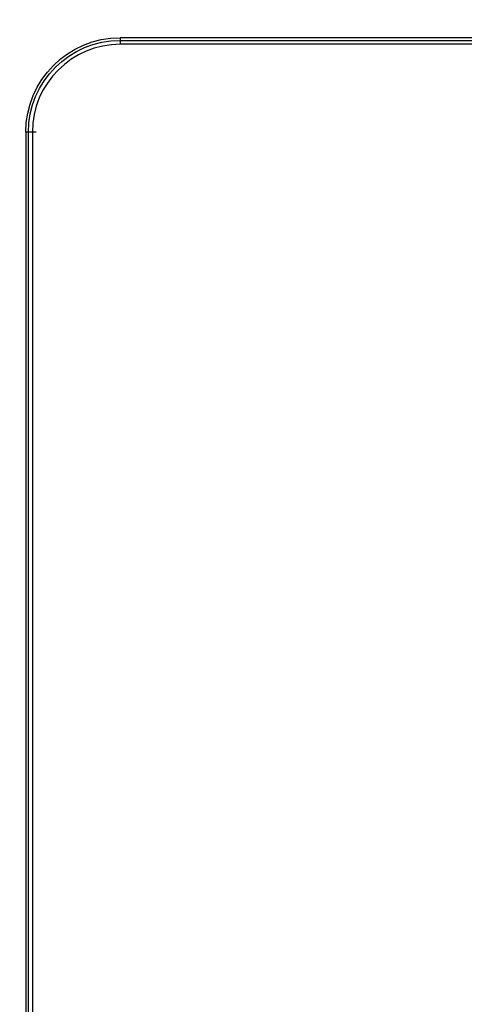
# Model space of a CAD drawing. Units: inches. Extents: x -2.2 to 31.7, y 0.3 to 22.2.
# Drawn here: x 1.6 to 2, y 14.3 to 15.3 of the extents above; entities that cross this region are included whole.
import ezdxf

# ---------------------------------------------------------------- set-up
doc = ezdxf.new("R2010")
doc.units = ezdxf.units.IN
doc.header["$LTSCALE"] = 0.5
doc.header["$MEASUREMENT"] = 0
doc.layers.add('60', color=7, linetype='Continuous')
doc.layers.add('DIMENSIONS_AND_NOTES', color=30, linetype='Continuous')
doc.styles.add('ROMANS', font='romans.shx')
doc.dimstyles.new('NOMINALDIM2PLACEBESTFIT', dxfattribs={"dimtxt": 0.125, "dimasz": 0.125, "dimexe": 0.0625, "dimexo": 0.0625, "dimgap": 0.0625, "dimtad": 0, "dimtih": 1, "dimtoh": 1, "dimzin": 0, "dimdsep": 46, "dimtxsty": 'ROMANS', "dimcen": 0, "dimclrt": 7, "dimadec": 0, "dimazin": 0, "dimtfac": 1, "dimtofl": 0, "dimtmove": 0, "dimatfit": 3, "dimfxl": 0, "dimtolj": 1, "dimtzin": 0, "dimarcsym": 0})

# ---------------------------------------------------------------- blocks, each defined once
blk = doc.blocks.new('*D19')
at = {"layer": 'DEFPOINTS', "color": 0}
for p in [(4.78783, 15.74586), (0.97583, 14.59198), (4.78783, 14.59198)]:
    blk.add_point(p, dxfattribs=at)
at = {"layer": 'DIMENSIONS_AND_NOTES', "color": 0, "lineweight": -2}
for p, q in [((0.97583, 14.65448), (0.97583, 15.80836)), ((4.78783, 14.65448), (4.78783, 15.80836)), ((1.10083, 15.74586), (2.64671, 15.74586)), ((4.66283, 15.74586), (3.11695, 15.74586))]:
    blk.add_line(p, q, dxfattribs=at)
at = {"layer": 'DIMENSIONS_AND_NOTES', "color": 0}
for points in [[(1.10083, 15.7667), (1.10083, 15.72503), (0.97583, 15.74586)], [(4.66283, 15.7667), (4.66283, 15.72503), (4.78783, 15.74586)]]:
    blk.add_solid(points, dxfattribs=at)
at = {"layer": 'DIMENSIONS_AND_NOTES', "color": 7, "insert": (2.88183, 15.74586), "char_height": 0.125, "attachment_point": 5, "style": 'ROMANS'}
blk.add_mtext('\\A1;3.81', dxfattribs=at)
blk = doc.blocks.new('*D21')
at = {"layer": 'DEFPOINTS', "color": 0}
for p in [(1.24206, 14.54198), (4.5216, 14.54198), (4.5216, 13.69131)]:
    blk.add_point(p, dxfattribs=at)
at = {"layer": 'DIMENSIONS_AND_NOTES', "color": 0, "lineweight": -2}
for p, q in [((1.24206, 14.47948), (1.24206, 13.62881)), ((4.5216, 14.47948), (4.5216, 13.62881)), ((1.36706, 13.69131), (2.62885, 13.69131)), ((4.3966, 13.69131), (3.13481, 13.69131))]:
    blk.add_line(p, q, dxfattribs=at)
at = {"layer": 'DIMENSIONS_AND_NOTES', "color": 0}
for points in [[(1.36706, 13.71214), (1.36706, 13.67047), (1.24206, 13.69131)], [(4.3966, 13.71214), (4.3966, 13.67047), (4.5216, 13.69131)]]:
    blk.add_solid(points, dxfattribs=at)
at = {"layer": 'DIMENSIONS_AND_NOTES', "color": 7, "insert": (2.88183, 13.69131), "char_height": 0.125, "attachment_point": 5, "style": 'ROMANS'}
blk.add_mtext('\\A1;3.28', dxfattribs=at)

msp = doc.modelspace()

# ---------------------------------------------------------------- linework, layer by layer
at = {"layer": '60', "color": 52, "linetype": 'Continuous'}
for p, q in [((4.09533, 15.23948), (1.66833, 15.23948)), ((1.66833, 15.23948), (1.66833, 15.23684)), ((1.66833, 15.23684), (1.66833, 15.2329)), ((1.66833, 15.23684), (4.09533, 15.23684)), ((4.09533, 15.2329), (1.66833, 15.2329)), ((1.57697, 15.14548), (1.57433, 15.14548)), ((1.57433, 15.14548), (1.57433, 14.03848)), ((1.57697, 14.03848), (1.57697, 15.14548)), ((1.58484, 15.14548), (1.57697, 15.14548)), ((1.58091, 15.14548), (1.58091, 14.03848))]:
    msp.add_line(p, q, dxfattribs=at)
at = {"layer": '60', "color": 52, "linetype": 'Continuous', "extrusion": (0, 0, -1)}
for radius in [0.094, 0.09136]:
    msp.add_arc((-1.66833, 15.14548), radius, 0, 90, dxfattribs=at)
at = {"layer": '60', "color": 52, "linetype": 'Continuous'}
msp.add_arc((1.66833, 15.14548), 0.08743, 90, 180, dxfattribs=at)

# ---------------------------------------------------------------- dimensions: what is measured, and where the dimension line sits
at = {"layer": 'DIMENSIONS_AND_NOTES'}
for base, p1, p2, picture, middle in [((4.78783, 15.74586), (0.97583, 14.59198), (4.78783, 14.59198), '*D19', (2.88183, 15.74586)), ((4.5216, 13.69131), (1.24206, 14.54198), (4.5216, 14.54198), '*D21', (2.88183, 13.69131))]:
    dim = msp.add_linear_dim(base=base, p1=p1, p2=p2, dimstyle='NOMINALDIM2PLACEBESTFIT', dxfattribs=at)
    dim.commit()
    dim.dimension.update_dxf_attribs({"geometry": picture, "text_midpoint": middle})

doc.saveas('drawing.dxf')
